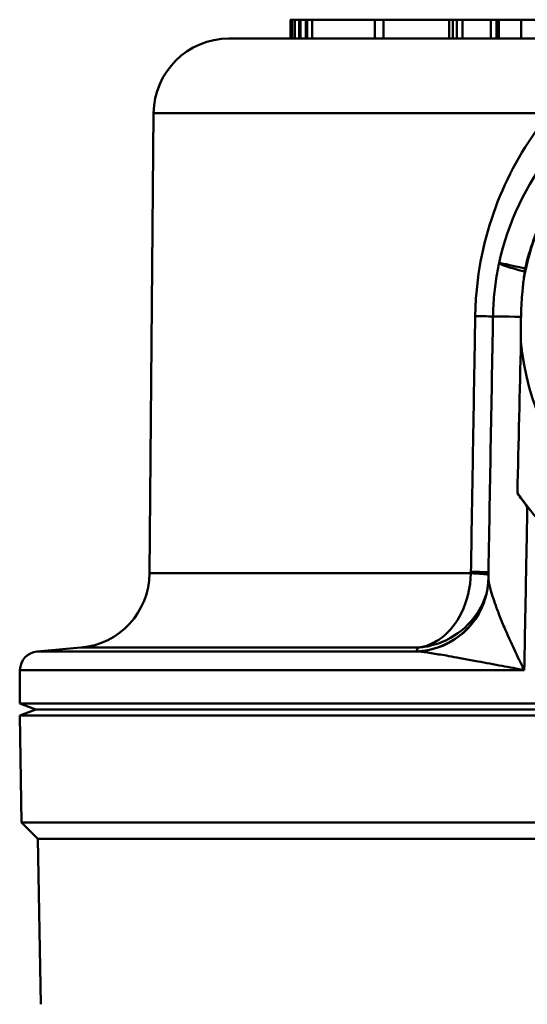
# Model space of a CAD drawing. Extents: x -3583 to 6795, y -23 to 2807.
# Drawn here: x -3525 to -3511, y 1280 to 1306 of the extents above; entities that cross this region are included whole.
import ezdxf

# ---------------------------------------------------------------- set-up
doc = ezdxf.new("R2010")
doc.units = 0
doc.header["$MEASUREMENT"] = 0
doc.layers.add('AM_0', color=7, linetype='CONTINUOUS', lineweight=50)

# ---------------------------------------------------------------- blocks, each defined once
blk = doc.blocks.new('A$C11D44C50')
at = {"layer": 'AM_0'}
for p, q in [((65.50544889953471, 568.0999970234618), (65.50588930616686, 568.0999970234618)), ((65.50561391813972, 567.5999970234618), (65.50561391813972, 568.0999970234618)), ((65.50588930616686, 568.0999970234618), (65.55789266264583, 568.0999970234618)), ((65.50588930616686, 567.5999970234618), (65.50588930616686, 568.0999970234618)), ((65.5572396053467, 568.0999970234618), (65.55856559697168, 568.0999970234618)), ((65.55789242365972, 567.5999970234618), (65.55789242365972, 568.0999970234618)), ((65.55856559697168, 568.0999970234618), (65.62916616482471, 568.0999970234618)), ((65.55856559697168, 567.5999970234618), (65.55856559697168, 568.0999970234618)), ((65.62916616482471, 568.0999970234618), (65.74319154624573, 568.0999970234618)), ((65.62916616482471, 567.5999970234618), (65.62916616482471, 568.0999970234618)), ((65.74317010398136, 568.0999970234618), (65.77208538275954, 568.0999970234618)), ((65.74319154624663, 567.5999970234618), (65.74319154624663, 568.0999970234618)), ((65.77208538275954, 567.5999970234618), (65.77208538275954, 568.0999970234618)), ((65.77208538275954, 568.0999970234618), (65.91701534974527, 568.0999970234618)), ((65.91700184608635, 568.0999970234618), (65.95675894749456, 568.0999970234618)), ((65.91701579144501, 567.5999970234618), (65.91701579144501, 568.0999970234618)), ((65.95675894749456, 568.0999970234618), (66.08835788970828, 568.0999970234618)), ((65.95675894749456, 567.5999970234618), (65.95675894749456, 568.0999970234618)), ((66.08835788970828, 568.0999970234618), (67.75010076117178, 568.0999970234627)), ((66.08835788970828, 567.5999970234618), (66.08835788970828, 568.0999970234618)), ((67.75002627164304, 568.0999970234627), (67.9815803120373, 568.0999970234627)), ((67.75010076117178, 567.5999970234627), (67.75010076117178, 568.0999970234627)), ((67.9815803120382, 567.5999970234627), (67.9815803120382, 568.0999970234627)), ((67.9815803120382, 568.0999970234627), (69.72209521969216, 568.0999970234632)), ((69.72209521969307, 567.5999970234627), (69.72209521969216, 568.0999970234632)), ((69.72209521969216, 568.0999970234632), (69.81891718854877, 568.0999970234632)), ((69.81891744483437, 567.5999970234627), (69.81891744483437, 568.0999970234632)), ((69.81892963719656, 568.0999970234632), (69.92853023859425, 568.0999970234632)), ((69.92853023859425, 567.5999970234627), (69.92853023859425, 568.0999970234632)), ((69.92853023859425, 568.0999970234632), (70.07288851908106, 568.0999970234632)), ((70.07288851908197, 567.5999970234627), (70.07288851908106, 568.0999970234632)), ((70.07288851908106, 568.0999970234632), (70.83065330551563, 568.0999970234636)), ((70.83065330551563, 568.0999970234636), (70.97941597544377, 568.0999970234636)), ((70.83065330551563, 567.5999970234632), (70.83065330551563, 568.0999970234636)), ((70.97941597544377, 567.5999970234632), (70.97941597544377, 568.0999970234636)), ((70.97941597544377, 568.0999970234636), (71.03930855761246, 568.0999970234636)), ((71.03931054999794, 568.0999970234636), (71.63615672884589, 568.0999970234636)), ((71.03931054999885, 567.5999970234632), (71.03931054999885, 568.0999970234636)), ((71.63615672884589, 567.5999970234636), (71.63615672884589, 568.0999970234636)), ((71.63615672884589, 568.0999970234636), (72.09277120617662, 568.0999970234636)), ((63.87740757571828, 567.5999970234614), (72.1126008034862, 567.5999970234636)), ((61.87748372959049, 565.6174500944574), (61.77100321834587, 553.415992045386)), ((72.3987337437884, 565.6174500944605), (61.87748372959049, 565.6174500944574)), ((61.77100321834587, 553.415992045386), (70.29842367216588, 553.4159920453887)), ((59.94539085771248, 551.4410557201988), (58.7855223530114, 551.3395803748565)), ((68.88694168682377, 551.4410557202016), (59.94539085771248, 551.4410557201988)), ((58.7855223530114, 551.3395803748565), (68.85235949098114, 551.3395803748592)), ((58.32911926285306, 550.8458462935598), (58.32136182558861, 549.9569320289677)), ((71.71503988843233, 550.8458462935635), (58.32911926285306, 550.8458462935598)), ((98.68371259349988, 549.9569320289795), (58.32136182558861, 549.9569320289677)), ((58.75253720954424, 549.7999970234598), (58.32136182558861, 549.9569320289677)), ((58.75253720954424, 549.7999970234598), (58.32272293786809, 549.6435574223067)), ((58.32272293786809, 549.6435574223067), (98.6823514812204, 549.643557422319)), ((58.37235746925762, 546.7999970234598), (58.32272293786809, 549.6435574223067)), ((58.75253720954424, 549.7999970234598), (98.25253720954424, 549.7999970234716)), ((58.75253720954424, 549.7999970234598), (98.25253720954424, 549.7999970234716)), ((58.37235746925762, 546.7999970234598), (98.63271694983268, 546.7999970234716)), ((58.80253720954533, 546.369817283173), (58.37235746925762, 546.7999970234598)), ((58.80253720954533, 546.3698172831726), (98.20253720954497, 546.3698172831848)), ((58.87920108736398, 541.9777466645407), (58.80253720954533, 546.369817283173))]:
    blk.add_line(p, q, dxfattribs=at)
for centre, radius, start, end in [((63.87740757571919, 565.5999970234609), 2.000000000000001, 90, 179.5000000000216), ((72.51478664732895, 561.3272823983818), 1.5, 167.6685426023945, 167.7475414576416), ((59.77107937221717, 553.4334451163825), 2, 275, 359.5000000000215), ((58.829100224385, 550.8414830258105), 0.5000000000000002, 95.00000000005193, 179.5000000000346)]:
    blk.add_arc(centre, radius, start, end, dxfattribs=at)
for centre, major_axis, ratio, start_param, end_param in [((78.13147301348181, 560.0999116596588), (2.785301643331672, 6.694019893896333), 0.9998376697980333, 0.8496898415385168, 1.749908122062902), ((78.10404327310607, 560.0999970234654), (6.003531005660533e-12, -6.499999999999938), 0.9997800347863548, 4.253663674537895, 4.539666718636503), ((72.51478664734441, 561.327282398451), (-1.465833001652157, 0.3183294068530458), 0.06310334195529668, 0, 1.014455052052314), ((72.51478664732895, 561.3272823983818), (-1.465392699012425, 0.3203501797737751), 0.004047168479992708, 5.271520611743961, 6.283185343227574), ((72.48778209935881, 561.3272823983818), (-2.694025558191981e-13, 0.7695317889472988), 0.9997800347863548, 1.341435005677081, 1.454156307741459), ((69.92782104223443, 560.2439793765705), (0.9998475223707258, -0.01746230251436719), 0.0002888422581030361, 5.219066805638695, 5.986889392261456), ((1609.924155535055, 302.6644827584389), (1284.699638467296, 73584.20348448794), 0.02097018080662113, 1.567662199308417, 1.567756732459302), ((72.38385814228423, 560.2003483604869), (-1.499769718039284, 0.02628293842715988), 0.003133460259765629, 5.240092916586471, 6.283185368482804), ((78.10404327310607, 560.0999970234654), (2.168404344971009e-12, -6.500000000000002), 0.9997800347863546, 4.794877143887962, 7.771493470471112), ((78.10404327310607, 560.0999970234654), (3.066435994014682e-12, -7.999999999999998), 0.9997800347863547, 5.318891176978358, 6.282801123663289), ((69.80810394689797, 553.4247185808865), (0.9986172788297353, -0.05256929163198013), 0.01957319979177752, 0.2942062634053286, 1.058591283897378), ((69.80935243547447, 553.4603602535396), (0.9998475587382917, -0.01746022007475308), 0.0001895441123783135, 5.224863697489686, 5.985504279111696), ((68.76704554471326, 553.3319697736854), (1.921361349726076, -0.555311223696617), 0.9967825984350195, 5.035563971868681, 6.283185307176271), ((68.76344766519378, 553.3157758336613), (1.967868126260218, -0.3570644726783577), 0.9916540598266214, 4.960037020284691, 6.283185307179596)]:
    blk.add_ellipse(centre, major_axis=major_axis, ratio=ratio, start_param=start_param, end_param=end_param, dxfattribs=at)
for points, knots in [([(72.39873374381386, 565.6174500943764), (71.30420965761823, 564.3214115746043), (70.60069304486842, 562.6336886057627), (70.44537672320439, 560.8574808913952), (70.42727756079512, 560.6504976744966), (70.41648589716624, 560.4427213225847), (70.41301778763864, 560.2352528410722)], [-0.596443104162312, -0.596443104162312, -0.596443104162312, -0.596443104162312, -0.0622500387885051, -0.0622500387885051, -0.0622500387885051, 0, 0, 0, 0]), ([(70.88408842424451, 560.2266312989198), (70.8857577427234, 560.3218867556172), (70.88929676277348, 560.4172117618771), (70.9001242325312, 560.6077619845189), (70.90741270810577, 560.7029870310828), (70.92572862688212, 560.8930933824092), (70.93675606542638, 560.9879745233659), (70.96251853125705, 561.1771494065576), (70.97725352454654, 561.2714429917967), (71.01037938821355, 561.4592042164575), (71.02877019602238, 561.5526717062223), (71.04895364569165, 561.645611805304)], [0, 0, 0, 0, 0.0227008941285141, 0.0227008941285141, 0.0454017882570282, 0.0454017882570282, 0.0681026823855423, 0.0681026823855423, 0.0908035765140564, 0.0908035765140564, 0.1135044706425705, 0.1135044706425705, 0.1135044706425705, 0.1135044706425705]), ([(71.62871887852634, 560.2176433373991), (71.63303089757574, 560.417580121609), (71.64347365887988, 560.6179686081625), (71.67128850343943, 560.9507323503306), (71.68526849623595, 561.0841387928779), (71.7021681528895, 561.2171178242527)], [-0.1202111306109576, -0.1202111306109576, -0.1202111306109576, -0.1202111306109576, -0.06019572293872173, -0.06019572293872173, -0.02000344183836665, -0.02000344183836665, -0.02000344183836665, -0.02000344183836665]), ([(70.41301778763864, 560.2352528410713), (70.4109028143539, 560.1087313767505), (70.40878781345054, 559.9822089059201), (70.39963807543427, 559.4348608852736), (70.39260306192591, 559.0140252930839), (70.37149712658447, 557.7514863367089), (70.3574253099332, 556.9097507927024), (70.32877289673706, 555.1959035667617), (70.31419221604665, 554.3237889247714), (70.29961035258202, 553.4516337180223)], [1.527486413618101, 1.527486413618101, 1.527486413618101, 1.527486413618101, 1.527853547801101, 1.527853547801101, 1.529074657840775, 1.529074657840775, 1.531516877920122, 1.531516877920122, 1.534046993005375, 1.534046993005375, 1.534046993005375, 1.534046993005375]), ([(71.62756961476043, 559.5644318006632), (71.62401550613959, 559.7593323821145), (71.62399497428487, 559.9544310049198), (71.62777622173962, 560.1717168538746), (71.62822364959538, 560.1946808970995), (71.62871887852634, 560.2176433373968)], [-0.0651959575882573, -0.0651959575882573, -0.0651959575882573, -0.0651959575882573, -0.006890336074046445, -0.006890336074046445, 0, 0, 0, 0]), ([(71.7235297357056, 551.2999970229187), (71.73751231650112, 552.0479599589773), (71.75149308082382, 552.7957627591516), (71.775662468277, 554.0884253486536), (71.78585195375035, 554.6333608170123), (71.7960404519763, 555.1782099254749)], [-1.350839509397015, -1.350839509397015, -1.350839509397015, -1.350839509397015, -1.348924294439562, -1.348924294439562, -1.347528126315234, -1.347528126315234, -1.347528126315234, -1.347528126315234]), ([(70.29842367216588, 553.4159920453887), (70.28821984522529, 553.0394238914544), (70.19633259526017, 552.6680238023125), (69.91479384060221, 552.0926218670099), (69.73851238402585, 551.873997496127), (69.41669551842824, 551.6213416159756), (69.28482987418829, 551.5487512146121), (69.06198041355492, 551.4710512179629), (68.97458601506787, 551.4510743118492), (68.88694168682377, 551.4410557202016)], [-0.1588474732131077, -0.1588474732131077, -0.1588474732131077, -0.1588474732131077, -0.1022732005373274, -0.1022732005373274, -0.0512766730549338, -0.0512766730549338, -0.01940384337843781, -0.01940384337843781, 0.0005166751693721735, 0.0005166751693721735, 0.0005166751693721735, 0.0005166751693721735]), ([(70.29961035258202, 553.4516337180414), (70.29953980130722, 553.4474139787833), (70.29944446698573, 553.4431943898983), (70.29921602049762, 553.4351727487435), (70.29908755981978, 553.4313705466059), (70.29884603801656, 553.4251937972037), (70.2987452670859, 553.4228185640316), (70.29856871345328, 553.4189597129919), (70.29849773111437, 553.4174757565463), (70.29842367216588, 553.4159920453887)], [-0.003566520587105832, -0.003566520587105832, -0.003566520587105832, -0.003566520587105832, -0.002300405778683254, -0.002300405778683254, -0.001159119190809381, -0.001159119190809381, -0.0004458150733882106, -0.0004458150733882106, 2.102668055975696e-17, 2.102668055975696e-17, 2.102668055975696e-17, 2.102668055975696e-17]), ([(70.76219201335698, 553.2705256937663), (70.76187911287525, 553.2526687951147), (70.76130810196537, 553.2342658785931), (70.7595520043651, 553.1963144982508), (70.75836695207909, 553.1767659428108), (70.75527112272266, 553.1364749729521), (70.75336036890258, 553.1157324429689), (70.74868672532921, 553.0730136498671), (70.74592384036441, 553.0510372449296), (70.73940430998118, 553.0058231182077), (70.73564764150251, 552.982585227722), (70.73131579145411, 552.958711360983)], [0.4938603650103697, 0.4938603650103697, 0.4938603650103697, 0.4938603650103697, 0.4953426673787638, 0.4953426673787638, 0.4968249697471578, 0.4968249697471578, 0.4983072721155519, 0.4983072721155519, 0.499789574483946, 0.499789574483946, 0.50127187685234, 0.50127187685234, 0.50127187685234, 0.50127187685234]), ([(71.71503988843233, 550.8458462935635), (71.6240958462713, 551.0249576476683), (71.53588482772284, 551.2052665629419), (71.35676461697312, 551.58617375876), (71.26761204516333, 551.7852148953009), (71.13575609079726, 552.0962878272319), (71.08786405516366, 552.2137210124704), (71.02189960740816, 552.3828294259577), (71.00088823505303, 552.4380244758452), (70.94911747309106, 552.5776607221089), (70.92007559184822, 552.6597829284194), (70.85307784809629, 552.8599824957689), (70.81974614579667, 552.971661346345), (70.77362514395463, 553.1572463931554), (70.76149200951659, 553.2296412671183), (70.76219442818092, 553.2705340455275)], [-0.001078356503755196, -0.001078356503755196, -0.001078356503755196, -0.001078356503755196, 0.08683293433356144, 0.08683293433356144, 0.1873029810047805, 0.1873029810047805, 0.2500967601742924, 0.2500967601742924, 0.2814936497590483, 0.2814936497590483, 0.3317286730946579, 0.3317286730946579, 0.4121047104316331, 0.4121047104316331, 0.4938603650103697, 0.4938603650103697, 0.4938603650103697, 0.4938603650103697]), ([(68.88694168682377, 551.4410557202016), (69.00241856109551, 551.4485529426222), (69.11805880929023, 551.4659892822567), (69.41421934494338, 551.5371422182714), (69.59075533839132, 551.6057897324265), (70.02465799056608, 551.8486525189085), (70.26565087475319, 552.0617295771183), (70.55748556492108, 552.4853143059484), (70.64431467214672, 552.6595867395565), (70.7057321904449, 552.8440903089725)], [-0.0005166751693721735, -0.0005166751693721735, -0.0005166751693721735, -0.0005166751693721735, 0.01940384337843781, 0.01940384337843781, 0.0512766730549338, 0.0512766730549338, 0.1022732005373274, 0.1022732005373274, 0.1317544137278084, 0.1317544137278084, 0.1317544137278084, 0.1317544137278084]), ([(70.68840687333159, 552.776658469202), (70.69418083999335, 552.7966362297022), (70.69892616033485, 552.8142317563472), (70.70709428272676, 552.8459142734448), (70.71051113754947, 552.8599951756057), (70.71644993489554, 552.8854915772174), (70.71896883541922, 552.8969034030063), (70.72338052500618, 552.917652901963), (70.72527167436328, 552.9269883068312), (70.72860320664586, 552.944009999482), (70.73004266404132, 552.9516948498292), (70.73131579145411, 552.958711360983)], [9.559195868485083e-09, 9.559195868485083e-09, 9.559195868485083e-09, 9.559195868485083e-09, 0.003170241167685152, 0.003170241167685152, 0.006340472776174435, 0.006340472776174435, 0.00951070438466372, 0.00951070438466372, 0.012680935993153, 0.012680935993153, 0.01585116760164228, 0.01585116760164228, 0.01585116760164228, 0.01585116760164228]), ([(68.90253833181941, 551.336341587383), (68.9954577115659, 551.3288006681544), (69.11308958690461, 551.3134656943478), (69.36957820959378, 551.2745918655689), (69.50410647176068, 551.2521720684474), (69.73556977419048, 551.2119240744585), (69.82835927228916, 551.1954018336412), (69.98393588710132, 551.1672900912902), (70.04492396529531, 551.1561739795395), (70.23069658240729, 551.1221042146219), (70.35829815764191, 551.0984297695697), (70.69501389414017, 551.0356816239439), (70.90923359127191, 550.9954974531031), (71.32163944963395, 550.918536746685), (71.51782500448371, 550.8820819967102), (71.71503988843233, 550.8458462935635)], [-0.50127187685234, -0.50127187685234, -0.50127187685234, -0.50127187685234, -0.4121047104316331, -0.4121047104316331, -0.3317286730946579, -0.3317286730946579, -0.2814936497590483, -0.2814936497590483, -0.2500967601742924, -0.2500967601742924, -0.1873029810047805, -0.1873029810047805, -0.08683293433356144, -0.08683293433356144, 0.001078356503755196, 0.001078356503755196, 0.001078356503755196, 0.001078356503755196])]:
    blk.add_open_spline(points, degree=3, knots=knots, dxfattribs=at)
for points in [[(71.73856779950165, 561.5022397729938), (71.85828699203375, 562.0151350078497), (72.03941253447556, 562.5106327542228), (72.27731039517312, 562.9782331226522)], [(71.7021681528895, 561.2171178242527), (71.7087202463581, 561.2838105256126), (71.71586690339882, 561.3504219059384), (71.72364719761208, 561.4168372141696)], [(71.53231492299165, 555.5400210721748), (71.56383738497334, 556.8823220232873), (71.59560698602763, 558.2249305675725), (71.62756961476043, 559.5644318006632)], [(71.7960404519763, 555.1782099255718), (71.70332738583238, 555.2978970860024), (71.61506066029324, 555.419225040321), (71.53231492299165, 555.5400210721753)], [(68.88694168682377, 551.4410557202016), (68.87533336420347, 551.407549290436), (68.86380880991874, 551.373705378943), (68.85235951460709, 551.3395803775022)], [(68.85235946613648, 551.339580377158), (68.86920273621854, 551.3387666724077), (68.88593578103792, 551.3376826984279), (68.90253833181941, 551.336341587383)], [(71.7150398884296, 550.8458462929323), (71.71786991179306, 550.9972364211746), (71.72069986095084, 551.1486200016277), (71.7235297357056, 551.2999970229187)]]:
    blk.add_open_spline(points, degree=3, dxfattribs=at)

msp = doc.modelspace()

# ---------------------------------------------------------------- block references
at = {"layer": 'AM_0'}
msp.add_blockref('A$C11D44C50', (-3582.831113912904, 737.8650642325356), dxfattribs=at)

doc.saveas('drawing.dxf')
